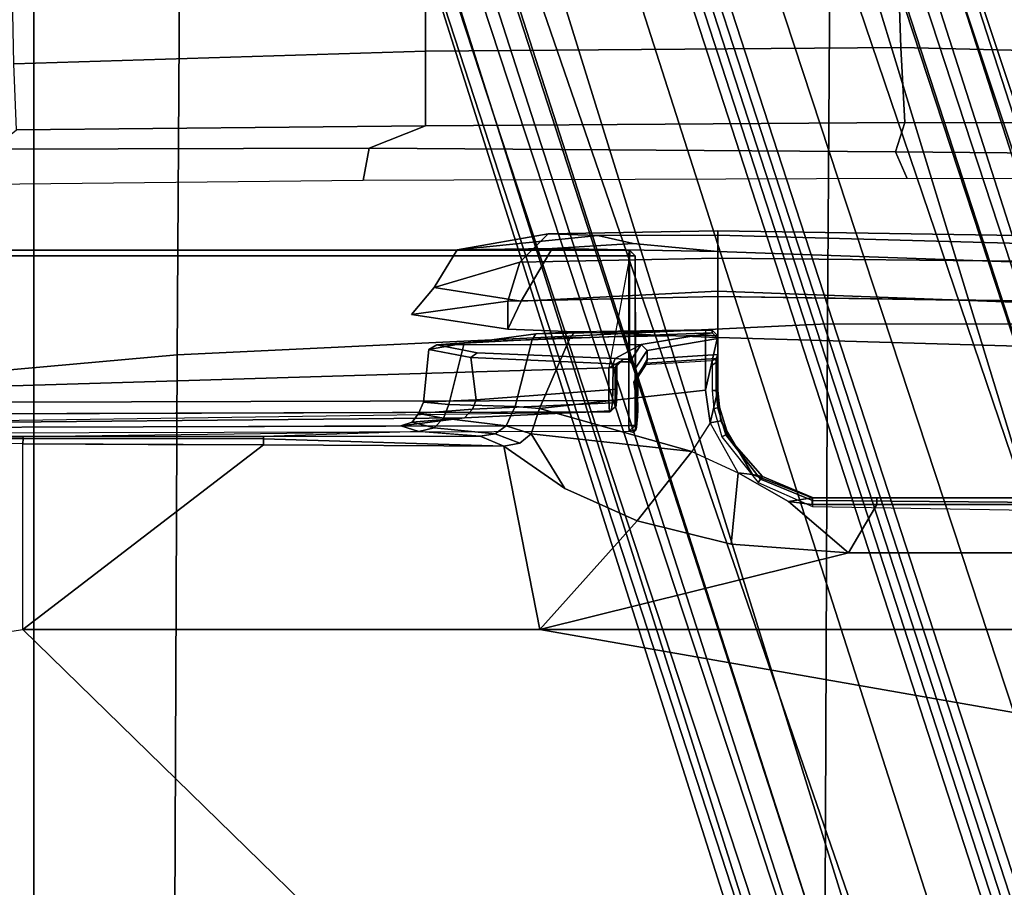
# Model space of a CAD drawing. Units: inches. Extents: x -257 to 197, y -95 to 70.
# Drawn here: x -39 to -36, y -27 to -25 of the extents above; entities that cross this region are included whole.
import ezdxf

# ---------------------------------------------------------------- set-up
doc = ezdxf.new("R2010")
doc.units = ezdxf.units.IN
doc.header["$MEASUREMENT"] = 0
for name, color, linetype in [('SEAT-BASE', 5, 'Continuous'), ('SEAT-FABRIC', 5, 'Continuous'), ('SEAT-FRAME', 5, 'Continuous'), ('WKSURF-LAM', 6, 'Continuous')]:
    doc.layers.add(name, color=color, linetype=linetype)

# ---------------------------------------------------------------- blocks, each defined once
blk = doc.blocks.new('VFTS10_3060LS_0T')
at = {"layer": 'WKSURF-LAM'}
for points in [[(59.94, -0.06, 29), (0.06, -0.06, 29), (0.06, -28.94, 29), (59.94, -28.94, 29)], [(59.94, -0.06, 27.835), (59.94, -28.94, 27.835), (0.06, -28.94, 27.835), (0.06, -0.06, 27.835)], [(0.06, -28.94, 27.835), (59.94, -28.94, 27.835), (59.94, -28.94, 29), (0.06, -28.94, 29)]]:
    blk.add_3dface(points, dxfattribs=at)
blk = doc.blocks.new('1SAYL_UPHSMIDBCK_ARMS_1T')
at = {"layer": 'SEAT-BASE'}
for points in [[(0.357, -1.1992, 5.949), (0.416, -1.18, 5.949), (3.1437, -9.5893, 3.9883), (3.0932, -9.6057, 3.9883)], [(0.4484, -1.1776, 5.9789), (3.176, -9.5868, 4.0182), (3.1437, -9.5893, 3.9883), (0.416, -1.18, 5.949)], [(3.176, -9.5868, 4.0182), (0.4484, -1.1776, 5.9789), (0.9022, -1.288, 5.915), (3.8098, -9.7298, 3.9258)], [(3.0932, -9.6057, 3.9883), (3.0656, -9.6227, 4.0182), (0.3294, -1.2162, 5.9789), (0.357, -1.1992, 5.949)], [(0.0272, -1.5724, 5.915), (0.3294, -1.2162, 5.9789), (3.0656, -9.6227, 4.0182), (2.6369, -10.1109, 3.9258)], [(3.8098, -9.7298, 3.9258), (0.9022, -1.288, 5.915), (1.0679, -1.2738, 5.9064)], [(1.0679, -1.2738, 5.9064), (1.1388, -1.2616, 5.9333), (3.8633, -9.7231, 3.9214), (3.8098, -9.7298, 3.9258)], [(1.29, -1.2716, 6.0974), (3.9592, -9.7087, 3.9962), (3.8633, -9.7231, 3.9214), (1.1388, -1.2616, 5.9333)], [(1.29, -1.2716, 6.0974), (1.379, -1.3694, 6.4002), (4.024, -9.7152, 4.1197), (3.9592, -9.7087, 3.9962)], [(1.3784, -1.5144, 6.7636), (4.0639, -9.7511, 4.308), (4.024, -9.7152, 4.1197), (1.379, -1.3694, 6.4002)], [(1.3784, -1.5144, 6.7636), (1.3448, -1.5805, 6.9061), (4.0383, -9.7812, 4.4355), (4.0639, -9.7511, 4.308)], [(-0.1153, -1.6582, 5.9064), (0.0272, -1.5724, 5.915), (2.6369, -10.1109, 3.9258), (-0.1153, -1.6582, 5.9064)], [(1.2811, -1.6514, 7.0284), (3.9727, -9.8285, 4.5522), (4.0383, -9.7812, 4.4355), (1.3448, -1.5805, 6.9061)], [(2.5896, -10.137, 3.9214), (-0.1798, -1.69, 5.9333), (-0.1153, -1.6582, 5.9064), (2.6369, -10.1109, 3.9258)], [(1.2811, -1.6514, 7.0284), (1.2088, -1.701, 7.0948), (3.8424, -9.8944, 4.6671), (3.9727, -9.8285, 4.5522)], [(2.5896, -10.137, 3.9214), (2.5036, -10.1816, 3.9962), (-0.2962, -1.787, 6.0974), (-0.1798, -1.69, 5.9333)], [(1.112, -1.7588, 7.1618), (3.6638, -9.9708, 4.7361), (3.8424, -9.8944, 4.6671), (1.2088, -1.701, 7.0948)], [(1.112, -1.7588, 7.1618), (0.8566, -1.8721, 7.2363), (3.4762, -10.0425, 4.7875), (3.6638, -9.9708, 4.7361)], [(2.4549, -10.225, 4.1197), (-0.3107, -1.9184, 6.4002), (-0.2962, -1.787, 6.0974), (2.5036, -10.1816, 3.9962)], [(0.6351, -1.9545, 7.2625), (3.2842, -10.1077, 4.8004), (3.4762, -10.0425, 4.7875), (0.8566, -1.8721, 7.2363)], [(2.4549, -10.225, 4.1197), (2.4438, -10.2775, 4.308), (-0.225, -2.0353, 6.7636), (-0.3107, -1.9184, 6.4002)], [(3.0905, -10.1678, 4.7875), (3.2842, -10.1077, 4.8004), (0.6351, -1.9545, 7.2625), (0.4074, -2.0181, 7.2363)], [(2.4822, -10.2868, 4.4355), (-0.1589, -2.0691, 6.9061), (-0.225, -2.0353, 6.7636), (2.4438, -10.2775, 4.308)], [(3.0905, -10.1678, 4.7875), (0.4074, -2.0181, 7.2363), (0.1341, -2.0765, 7.1618), (2.8966, -10.2201, 4.7361)], [(2.4822, -10.2868, 4.4355), (2.5631, -10.2866, 4.5522), (-0.0657, -2.089, 7.0284), (-0.1589, -2.0691, 6.9061)], [(2.7073, -10.2633, 4.6671), (0.0218, -2.0866, 7.0948), (-0.0657, -2.089, 7.0284), (2.5631, -10.2866, 4.5522)], [(2.7073, -10.2633, 4.6671), (2.8966, -10.2201, 4.7361), (0.1341, -2.0765, 7.1618), (0.0218, -2.0866, 7.0948)]]:
    blk.add_3dface(points, dxfattribs=at)
at = {"layer": 'SEAT-FABRIC'}
for points in [[(3.5568, -4.2959, 18.0014), (5.714, -4.1024, 17.9768), (5.7196, -2.054, 17.8104), (3.5649, -2.1532, 17.7764)], [(3.5568, -4.2959, 18.0014), (3.5649, -2.1532, 17.7764), (1.3948, -2.2072, 17.6898), (1.3864, -4.3993, 17.9649)], [(-0.8009, -4.3978, 17.8107), (1.3864, -4.3993, 17.9649), (1.3948, -2.2072, 17.6898), (-0.7915, -2.2074, 17.5167)], [(3.5433, -6.4163, 18.3822), (5.705, -6.1403, 18.2422), (5.714, -4.1024, 17.9768), (3.5568, -4.2959, 18.0014)], [(3.5433, -6.4163, 18.3822), (3.5568, -4.2959, 18.0014), (1.3864, -4.3993, 17.9649), (1.3723, -6.5648, 18.4042)], [(-0.8163, -6.5566, 18.2788), (1.3723, -6.5648, 18.4042), (1.3864, -4.3993, 17.9649), (-0.8009, -4.3978, 17.8107)]]:
    blk.add_3dface(points, dxfattribs=at)
at = {"layer": 'SEAT-FRAME'}
for points in [[(0.7759, -1.9889, 11.2865), (2.3465, -1.6961, 11.2786), (-0.7957, -2.8297, 11.3593), (-0.7946, -2.2817, 11.2945)], [(-0.7957, -2.8297, 11.3593), (2.3465, -1.6961, 11.2786), (4.0707, -3.3798, 11.444), (2.3465, -3.3798, 11.444)], [(2.3465, -1.6961, 11.2786), (5.3088, -2.3835, 11.2947), (5.2509, -2.656, 11.3187), (5.1945, -2.9218, 11.3421)], [(2.3465, -1.6961, 11.2786), (5.1945, -2.9218, 11.3421), (4.5299, -3.3099, 11.4208), (4.0707, -3.3798, 11.444)], [(-0.7971, -3.3798, 11.444), (-0.7957, -2.8297, 11.3593), (2.3465, -3.3798, 11.444)], [(4.0707, -3.3798, 11.444), (4.0707, -3.9991, 11.8548), (4.8235, -4.0004, 11.8561), (4.5299, -3.3099, 11.4208)], [(-0.799, -3.6357, 11.565), (-0.7971, -3.3798, 11.444), (2.3465, -3.3798, 11.444), (1.3158, -3.6359, 11.565)], [(1.7077, -3.6646, 11.5822), (1.3158, -3.6359, 11.565), (2.3465, -3.3798, 11.444), (2.0214, -3.7422, 11.6331)], [(2.2625, -3.8506, 11.7156), (2.0214, -3.7422, 11.6331), (2.3465, -3.3798, 11.444), (2.4658, -3.9911, 11.8464)], [(3.2682, -3.9959, 11.8515), (2.4658, -3.9911, 11.8464), (2.3465, -3.3798, 11.444), (4.0707, -3.3798, 11.444)], [(4.0707, -3.9991, 11.8548), (3.6534, -3.9976, 11.8533), (3.2682, -3.9959, 11.8515), (4.0707, -3.3798, 11.444)], [(-0.799, -3.6357, 11.565), (1.3158, -3.6359, 11.565), (1.2213, -3.7969, 11.6514), (-0.8007, -3.7973, 11.6534)], [(1.4375, -3.7972, 11.6528), (1.2213, -3.7969, 11.6514), (1.3158, -3.6359, 11.565), (1.5163, -3.8067, 11.6586)], [(1.3158, -3.6359, 11.565), (1.7077, -3.6646, 11.5822), (1.685, -3.9025, 11.7055), (1.5163, -3.8067, 11.6586)], [(1.7077, -3.6646, 11.5822), (2.0214, -3.7422, 11.6331), (1.8393, -3.974, 11.7303), (1.685, -3.9025, 11.7055)], [(2.3748, -4.0331, 11.8826), (1.8393, -3.974, 11.7303), (2.0214, -3.7422, 11.6331), (2.2625, -3.8506, 11.7156)], [(1.4369, -3.7905, 11.7839), (-0.8608, -3.7509, 11.7588), (-0.9066, -3.7905, 11.7838), (1.437, -3.8107, 11.7844)], [(1.437, -3.8107, 11.7844), (-0.9066, -3.7905, 11.7838), (-0.9066, -3.8181, 11.777), (1.437, -3.8207, 11.7669)], [(-0.8007, -3.8193, 11.6881), (-0.8007, -3.7973, 11.6534), (1.2213, -3.7969, 11.6514), (1.2214, -3.8193, 11.6863)], [(1.4371, -3.8194, 11.6875), (1.2214, -3.8193, 11.6863), (1.2213, -3.7969, 11.6514), (1.4375, -3.7972, 11.6528)], [(1.4369, -3.7905, 11.7839), (1.437, -3.8107, 11.7844), (1.6101, -3.8816, 11.7849), (1.618, -3.8705, 11.7926)], [(1.6101, -3.8816, 11.7849), (1.437, -3.8107, 11.7844), (1.437, -3.8207, 11.7669), (1.6028, -3.8908, 11.7709)], [(1.4371, -3.8194, 11.6875), (1.4375, -3.7972, 11.6528), (1.5163, -3.8067, 11.6586), (1.4371, -3.8194, 11.6875)], [(1.637, -3.8968, 11.7254), (1.4371, -3.8194, 11.6875), (1.5163, -3.8067, 11.6586), (1.685, -3.9025, 11.7055)], [(-0.865, -3.8198, 11.7128), (-0.8007, -3.8193, 11.6881), (1.437, -3.8207, 11.7669), (-0.9066, -3.8181, 11.777)], [(1.2214, -3.8193, 11.6863), (1.4371, -3.8194, 11.6875), (1.437, -3.8207, 11.7669), (-0.8007, -3.8193, 11.6881)], [(1.637, -3.8968, 11.7254), (1.6028, -3.8908, 11.7709), (1.437, -3.8207, 11.7669), (1.4371, -3.8194, 11.6875)], [(1.7394, -4.023, 11.8105), (1.618, -3.8705, 11.7926), (1.6101, -3.8816, 11.7849), (1.7256, -4.0297, 11.8029)], [(2.4134, -4.001, 11.8557), (2.3748, -4.0331, 11.8826), (2.2625, -3.8506, 11.7156), (2.4658, -3.9911, 11.8464)], [(1.6101, -3.8816, 11.7849), (1.6028, -3.8908, 11.7709), (1.7146, -4.0176, 11.7842), (1.7256, -4.0297, 11.8029)], [(1.637, -3.8968, 11.7254), (1.7423, -4.0761, 11.7706), (1.7146, -4.0176, 11.7842), (1.6028, -3.8908, 11.7709)], [(1.637, -3.8968, 11.7254), (1.685, -3.9025, 11.7055), (1.7775, -4.0692, 11.7477), (1.7423, -4.0761, 11.7706)], [(1.685, -3.9025, 11.7055), (1.7775, -4.0692, 11.7477), (1.8393, -3.974, 11.7303), (1.685, -3.9025, 11.7055)], [(2.3469, -4.1172, 11.9321), (1.793, -4.1779, 11.7547), (1.7775, -4.0692, 11.7477), (1.8393, -3.974, 11.7303)], [(2.3748, -4.0331, 11.8826), (2.3469, -4.1172, 11.9321), (1.8393, -3.974, 11.7303)], [(2.4134, -4.001, 11.8557), (2.4952, -4.0329, 11.9335), (2.458, -4.0592, 11.9597), (2.3748, -4.0331, 11.8826)], [(2.4134, -4.001, 11.8557), (2.4658, -3.9911, 11.8464), (2.5449, -4.0244, 11.9235), (2.4952, -4.0329, 11.9335)], [(3.2681, -4.016, 11.8819), (2.4658, -3.9911, 11.8464), (2.4658, -3.9911, 11.8464), (3.2682, -3.9959, 11.8515)], [(2.5449, -4.0244, 11.9235), (2.4658, -3.9911, 11.8464), (3.2681, -4.016, 11.8819), (3.2682, -4.0241, 11.9177)], [(3.2682, -3.9959, 11.8515), (4.0707, -3.9991, 11.8548), (4.0706, -4.0168, 11.8818), (3.2681, -4.016, 11.8819)], [(4.0707, -3.9991, 11.8548), (4.8235, -4.0004, 11.8561), (4.8235, -4.0171, 11.8818), (4.0706, -4.0167, 11.8817)], [(1.7526, -4.1195, 11.8136), (1.7256, -4.0297, 11.8029), (1.7146, -4.0176, 11.7842), (1.747, -4.1213, 11.7991)], [(1.7481, -4.1242, 11.7883), (1.747, -4.1213, 11.7991), (1.7146, -4.0176, 11.7842), (1.7423, -4.0761, 11.7706)], [(1.7394, -4.023, 11.8105), (1.7256, -4.0297, 11.8029), (1.7526, -4.1195, 11.8136), (1.766, -4.1169, 11.8199)], [(2.0215, -4.0823, 13.6438), (2.0264, -4.0447, 13.7439), (2.0336, -4.0375, 13.7439), (2.0274, -4.0484, 13.6887)], [(2.0336, -4.0375, 13.7439), (2.0264, -4.0447, 13.7439), (2.0483, -4.041, 13.8846)], [(2.0483, -4.041, 13.8846), (2.0496, -4.0607, 13.9034), (6.1024, -4.0488, 13.6319), (6.102, -4.0319, 13.6221)], [(2.3469, -4.1172, 11.9321), (2.3748, -4.0331, 11.8826), (2.458, -4.0592, 11.9597), (2.4286, -4.124, 12.0044)], [(2.6675, -4.085, 12.3105), (2.458, -4.0592, 11.9597), (2.4952, -4.0329, 11.9335), (2.6992, -4.0522, 12.2923)], [(2.7502, -4.0406, 12.2953), (2.6992, -4.0522, 12.2923), (2.4952, -4.0329, 11.9335), (2.5449, -4.0244, 11.9235)], [(2.7502, -4.0406, 12.2953), (2.8095, -4.059, 12.7176), (2.7722, -4.0718, 12.7236), (2.6992, -4.0522, 12.2923)], [(2.7433, -4.04, 12.2828), (3.2682, -4.0241, 11.9177), (4.0707, -4.0239, 11.9134), (2.7502, -4.0406, 12.2953)], [(3.2681, -4.016, 11.8819), (4.0706, -4.0167, 11.8817), (4.0707, -4.0239, 11.9134), (3.2682, -4.0241, 11.9177)], [(4.8235, -4.0238, 11.9117), (4.0707, -4.0239, 11.9134), (4.0706, -4.0168, 11.8819), (4.8235, -4.0171, 11.8818)], [(5.4042, -4.039, 12.2587), (5.3549, -4.0484, 12.4734), (4.0707, -4.0239, 11.9134), (4.8235, -4.0238, 11.9117)], [(1.752, -4.1788, 11.7927), (1.7481, -4.1242, 11.7883), (1.7423, -4.0761, 11.7706), (1.7775, -4.0692, 11.7477)], [(1.752, -4.1788, 11.7927), (1.7775, -4.0692, 11.7477), (1.793, -4.1779, 11.7547), (1.752, -4.3594, 11.8036)], [(2.0205, -4.0908, 13.6515), (2.0188, -4.2257, 13.6022), (2.0273, -4.2522, 13.8476), (2.0237, -4.0545, 13.7435)], [(2.0215, -4.0823, 13.6438), (2.0205, -4.0908, 13.6515), (2.0237, -4.0545, 13.7435), (2.0264, -4.0447, 13.7439)], [(2.0274, -4.0484, 13.6887), (2.0257, -4.0772, 13.6392), (2.0215, -4.0823, 13.6438), (2.0274, -4.0484, 13.6887)], [(2.0237, -4.0545, 13.7435), (2.0286, -4.0607, 13.8844), (2.0483, -4.041, 13.8846), (2.0264, -4.0447, 13.7439)], [(2.0237, -4.0545, 13.7435), (2.0273, -4.2522, 13.8476), (2.0286, -4.0607, 13.8844), (2.0237, -4.0545, 13.7435)], [(2.0273, -4.2522, 13.8476), (2.0276, -4.626, 13.8541), (2.0286, -4.626, 13.8844), (2.0286, -4.0607, 13.8844)], [(2.0483, -4.041, 13.8846), (2.0286, -4.0607, 13.8844), (2.0496, -4.0607, 13.9034)], [(2.0286, -4.626, 13.8844), (2.0496, -4.626, 13.9034), (2.0496, -4.0607, 13.9034), (2.0286, -4.0607, 13.8844)], [(2.0496, -4.626, 13.9034), (6.1024, -4.626, 13.6319), (6.1024, -4.0488, 13.6319), (2.0496, -4.0607, 13.9034)], [(2.1137, -4.1056, 13.7831), (2.1081, -4.1089, 13.688), (2.5976, -4.0857, 13.3277), (5.4234, -4.0593, 12.7239)], [(2.6675, -4.085, 12.3105), (2.6496, -4.1304, 12.3277), (2.4286, -4.124, 12.0044), (2.458, -4.0592, 11.9597)], [(2.5976, -4.0857, 13.3277), (2.5712, -4.1154, 13.2966), (2.7509, -4.1002, 12.7251), (2.7722, -4.0718, 12.7236)], [(5.4234, -4.0593, 12.7239), (2.5976, -4.0857, 13.3277), (2.8095, -4.059, 12.7176), (5.3549, -4.0484, 12.4734)], [(2.7722, -4.0718, 12.7236), (2.8095, -4.059, 12.7176), (2.5976, -4.0857, 13.3277), (2.7722, -4.0718, 12.7236)], [(2.6675, -4.085, 12.3105), (2.6992, -4.0522, 12.2923), (2.7722, -4.0718, 12.7236), (2.7509, -4.1002, 12.7251)], [(2.0196, -4.1131, 13.6265), (2.021, -4.2123, 13.5931), (2.0188, -4.2257, 13.6022), (2.0205, -4.0908, 13.6515)], [(2.0257, -4.0772, 13.6392), (2.0204, -4.1254, 13.6113), (2.0196, -4.1131, 13.6265), (2.0215, -4.0823, 13.6438)], [(2.0196, -4.1131, 13.6265), (2.0205, -4.0908, 13.6515), (2.0215, -4.0823, 13.6438), (2.0196, -4.1131, 13.6265)], [(2.094, -4.1252, 13.7829), (2.091, -4.1254, 13.6955), (2.1081, -4.1089, 13.688), (2.1137, -4.1056, 13.7831)], [(2.094, -4.1252, 13.7829), (2.1137, -4.1056, 13.7831), (2.1157, -4.1442, 13.8207), (2.0947, -4.1445, 13.8017)], [(2.1038, -4.1366, 13.6492), (2.5712, -4.1154, 13.2966), (2.5976, -4.0857, 13.3277), (2.1081, -4.1089, 13.688)], [(2.1157, -4.1442, 13.8207), (2.1137, -4.1056, 13.7831), (6.0984, -4.0939, 13.5161), (6.0997, -4.1325, 13.5538)], [(2.5586, -4.1462, 13.2831), (2.7343, -4.1383, 12.726), (2.7509, -4.1002, 12.7251), (2.5712, -4.1154, 13.2966)], [(2.6675, -4.085, 12.3105), (2.7509, -4.1002, 12.7251), (2.7343, -4.1383, 12.726), (2.6496, -4.1304, 12.3277)], [(1.7526, -4.1195, 11.8136), (1.747, -4.1213, 11.7991), (1.752, -4.1782, 11.8033), (1.7581, -4.1775, 11.8165)], [(1.7481, -4.1242, 11.7883), (1.752, -4.1788, 11.7927), (1.752, -4.1782, 11.8033), (1.747, -4.1213, 11.7991)], [(1.7712, -4.1772, 11.823), (1.766, -4.1169, 11.8199), (1.7526, -4.1195, 11.8136), (1.7581, -4.1775, 11.8166)], [(2.2446, -4.3545, 11.8985), (1.793, -4.3614, 11.7643), (1.793, -4.1779, 11.7547), (2.3469, -4.1172, 11.9321)], [(2.0322, -4.2052, 13.5835), (2.021, -4.2123, 13.5931), (2.0196, -4.1131, 13.6265), (2.0204, -4.1254, 13.6113)], [(2.0459, -4.6263, 13.8338), (2.1157, -4.2527, 13.8226), (6.0997, -4.1325, 13.5538), (6.1, -4.6263, 13.5624)], [(2.09, -4.1454, 13.6669), (2.0895, -4.1818, 13.6526), (2.1021, -4.1808, 13.6336), (2.1038, -4.1366, 13.6492)], [(2.1038, -4.1366, 13.6492), (2.1081, -4.1089, 13.688), (2.091, -4.1254, 13.6955), (2.09, -4.1454, 13.6669)], [(2.091, -4.1254, 13.6955), (2.094, -4.1252, 13.7829), (2.0947, -4.1445, 13.8017), (2.09, -4.1454, 13.6669)], [(2.5712, -4.1154, 13.2966), (2.1038, -4.1366, 13.6492), (2.1021, -4.1808, 13.6336), (2.5586, -4.1462, 13.2831)], [(2.1157, -4.2527, 13.8226), (2.1157, -4.1442, 13.8207), (6.0997, -4.1325, 13.5538)], [(2.2446, -4.3545, 11.8985), (2.3469, -4.1172, 11.9321), (2.4286, -4.124, 12.0044), (2.3715, -4.3477, 12.0315)], [(2.5982, -4.3355, 12.2689), (2.3715, -4.3477, 12.0315), (2.4286, -4.124, 12.0044), (2.6496, -4.1304, 12.3277)], [(2.5586, -4.1462, 13.2831), (2.5761, -4.2872, 13.2093), (2.7166, -4.314, 12.688), (2.7343, -4.1383, 12.726)], [(2.5982, -4.3355, 12.2689), (2.6496, -4.1304, 12.3277), (2.7343, -4.1383, 12.726), (2.7166, -4.314, 12.688)], [(2.0895, -4.1818, 13.6526), (2.09, -4.1454, 13.6669), (2.0947, -4.1445, 13.8017), (2.0947, -4.2544, 13.8036)], [(2.0947, -4.2544, 13.8036), (2.0947, -4.1445, 13.8017), (2.1157, -4.1442, 13.8207), (2.1157, -4.2527, 13.8226)], [(2.1019, -4.2657, 13.6289), (2.5761, -4.2872, 13.2093), (2.5586, -4.1462, 13.2831), (2.1021, -4.1808, 13.6336)], [(1.7583, -4.2709, 11.8227), (1.7581, -4.1775, 11.8165), (1.752, -4.1782, 11.8033), (1.752, -4.2962, 11.8095)], [(1.793, -4.3614, 11.7643), (1.752, -4.3594, 11.8036), (1.793, -4.1779, 11.7547)], [(1.752, -4.3594, 11.8036), (1.752, -4.2962, 11.8095), (1.752, -4.1782, 11.8033), (1.752, -4.1788, 11.7927)], [(1.7712, -4.1772, 11.823), (1.7581, -4.1775, 11.8166), (1.7583, -4.2709, 11.8227), (1.7712, -4.2618, 11.8274)], [(2.1019, -4.2657, 13.6289), (2.1021, -4.1808, 13.6336), (2.0895, -4.1818, 13.6526), (2.0893, -4.2626, 13.6481)], [(2.0895, -4.1818, 13.6526), (2.0947, -4.2544, 13.8036), (2.0893, -4.2626, 13.6481)], [(-2.6764, -4.3435, 13.75), (1.752, -4.5081, 13.75), (1.752, -4.3541, 13.75), (-2.6772, -4.226, 13.75)], [(-2.6772, -4.226, 13.75), (1.752, -4.3541, 13.75), (1.752, -4.4913, 11.7028), (-2.3964, -4.4273, 11.7059)], [(2.0197, -4.2213, 13.5871), (1.9887, -4.268, 12.7059), (1.9882, -4.2817, 12.7264), (2.0188, -4.2257, 13.6022)], [(1.9882, -4.2817, 12.7264), (1.9882, -4.3112, 12.7264), (2.0273, -4.2522, 13.8476), (2.0188, -4.2257, 13.6022)], [(2.0197, -4.2213, 13.5871), (2.0275, -4.2175, 13.5699), (1.9967, -4.2638, 12.6869), (1.9887, -4.268, 12.7059)], [(2.0188, -4.2257, 13.6022), (2.021, -4.2123, 13.5931), (2.0197, -4.2213, 13.5871)], [(2.0322, -4.2052, 13.5835), (2.0275, -4.2175, 13.5699), (2.0197, -4.2213, 13.5871), (2.021, -4.2123, 13.5931)], [(1.7583, -4.284, 11.9754), (1.752, -4.2974, 11.9753), (1.9882, -4.2817, 12.7264), (1.9887, -4.268, 12.7059)], [(1.7712, -4.2618, 11.8274), (1.7583, -4.2709, 11.8227), (1.7594, -4.2817, 11.8345), (1.7717, -4.2768, 11.843)], [(1.7583, -4.284, 11.9754), (1.9887, -4.268, 12.7059), (1.9967, -4.2638, 12.6869), (1.7717, -4.2777, 11.9754)], [(2.0462, -4.273, 13.8276), (2.0273, -4.2522, 13.8476), (1.9882, -4.3112, 12.7264), (2.0078, -4.3308, 12.724)], [(2.0276, -4.626, 13.8541), (2.0273, -4.2522, 13.8476), (2.0462, -4.273, 13.8276), (2.0459, -4.6263, 13.8338)], [(2.1157, -4.2527, 13.8226), (2.0813, -4.2733, 13.8252), (2.0462, -4.273, 13.8276), (2.0459, -4.6263, 13.8338)], [(2.0697, -4.2822, 13.6499), (2.0893, -4.2626, 13.6481), (2.0947, -4.2544, 13.8036), (2.0751, -4.2743, 13.8054)], [(2.0697, -4.2822, 13.6499), (2.0948, -4.2845, 13.6116), (2.1019, -4.2657, 13.6289), (2.0893, -4.2626, 13.6481)], [(2.0947, -4.2544, 13.8036), (2.1157, -4.2527, 13.8226), (2.0813, -4.2733, 13.8252), (2.0751, -4.2743, 13.8054)], [(2.5761, -4.2872, 13.2093), (2.1019, -4.2657, 13.6289), (2.0948, -4.2845, 13.6116), (2.5552, -4.3034, 13.2034)], [(1.7594, -4.2817, 11.8345), (1.7583, -4.2709, 11.8227), (1.752, -4.2962, 11.8095)], [(1.7583, -4.284, 11.9754), (1.7594, -4.2817, 11.8345), (1.752, -4.2962, 11.8095), (1.752, -4.2974, 11.9753)], [(1.9882, -4.2817, 12.7264), (1.752, -4.2974, 11.9753), (1.752, -4.3504, 11.9753), (1.9882, -4.3112, 12.7264)], [(1.752, -4.2962, 11.8095), (1.752, -4.3594, 11.8036), (1.752, -4.3504, 11.9753), (1.752, -4.2974, 11.9753)], [(1.7583, -4.284, 11.9754), (1.7717, -4.2777, 11.9754), (1.7717, -4.2768, 11.843), (1.7594, -4.2817, 11.8345)], [(2.0078, -4.3308, 12.724), (2.0948, -4.2845, 13.6116), (2.0697, -4.2822, 13.6499), (2.0401, -4.2823, 13.6496)], [(2.0078, -4.3308, 12.724), (2.6902, -4.3301, 12.686), (2.5552, -4.3034, 13.2034), (2.0948, -4.2845, 13.6116)], [(2.0697, -4.2822, 13.6499), (2.0751, -4.2743, 13.8054), (2.0462, -4.273, 13.8276), (2.0401, -4.2823, 13.6496)], [(2.0462, -4.273, 13.8276), (2.0751, -4.2743, 13.8054), (2.0813, -4.2733, 13.8252)], [(2.5552, -4.3034, 13.2034), (2.6902, -4.3301, 12.686), (2.7166, -4.314, 12.688), (2.5761, -4.2872, 13.2093)], [(1.752, -4.3504, 11.9753), (1.7717, -4.37, 11.9763), (2.0078, -4.3308, 12.724), (1.9882, -4.3112, 12.7264)], [(2.6902, -4.3301, 12.686), (2.0078, -4.3308, 12.724), (1.7717, -4.37, 11.9763), (2.5556, -4.3393, 12.3392)], [(2.5556, -4.3393, 12.3392), (2.3599, -4.3665, 12.0434), (2.3715, -4.3477, 12.0315), (2.5982, -4.3355, 12.2689)], [(2.5556, -4.3393, 12.3392), (2.5982, -4.3355, 12.2689), (2.7166, -4.314, 12.688), (2.6902, -4.3301, 12.686)], [(-2.7559, -4.4818, 13.5391), (1.752, -4.6405, 13.5397), (1.752, -4.5081, 13.75), (-2.6764, -4.3435, 13.75)], [(1.7717, -4.379, 11.8046), (1.7717, -4.37, 11.9763), (1.752, -4.3504, 11.9753), (1.752, -4.3594, 11.8036)], [(1.752, -4.4913, 11.7028), (1.752, -4.3541, 13.75), (2.4527, -4.3814, 13.4272), (2.4531, -4.4755, 12.0198)], [(1.752, -4.3541, 13.75), (1.752, -4.5081, 13.75), (2.4082, -4.4748, 13.4124), (2.4527, -4.3814, 13.4272)], [(1.752, -4.3594, 11.8036), (1.793, -4.3614, 11.7643), (1.7922, -4.38, 11.785), (1.7717, -4.379, 11.8046)], [(2.3599, -4.3665, 12.0434), (2.5556, -4.3393, 12.3392), (1.7717, -4.37, 11.9763), (1.7717, -4.379, 11.8046)], [(2.3599, -4.3665, 12.0434), (1.7717, -4.379, 11.8046), (1.7922, -4.38, 11.785), (2.2295, -4.3727, 11.9258)], [(1.793, -4.3614, 11.7643), (1.7922, -4.38, 11.785), (2.2295, -4.3727, 11.9258), (2.2446, -4.3545, 11.8985)], [(2.2295, -4.3727, 11.9258), (2.2446, -4.3545, 11.8985), (2.3715, -4.3477, 12.0315), (2.3599, -4.3665, 12.0434)], [(2.7745, -4.4308, 12.7729), (2.4527, -4.3814, 13.4272), (2.4082, -4.4748, 13.4124), (2.6993, -4.5211, 12.7293)], [(2.7745, -4.4308, 12.7729), (2.4531, -4.4755, 12.0198), (2.4527, -4.3814, 13.4272), (2.7745, -4.4308, 12.7729)], [(2.7745, -4.4308, 12.7729), (2.6993, -4.5211, 12.7293), (2.4125, -4.6057, 12.0448), (2.4531, -4.4755, 12.0198)], [(-1.6142, -4.5849, 11.8557), (-1.6142, -4.4435, 11.7139), (1.752, -4.4913, 11.7028), (1.7519, -4.6182, 11.7336)], [(-1.6142, -4.6032, 12.7985), (1.752, -4.6957, 12.7392), (1.752, -4.6405, 13.5397), (-2.7559, -4.4818, 13.5391)], [(2.4531, -4.4755, 12.0198), (2.4125, -4.6057, 12.0448), (1.7519, -4.6182, 11.7336), (1.752, -4.4913, 11.7028)], [(1.752, -4.6405, 13.5397), (2.3047, -4.6514, 13.289), (2.4082, -4.4748, 13.4124), (1.752, -4.5081, 13.75)], [(2.6224, -4.646, 12.743), (2.6993, -4.5211, 12.7293), (2.4082, -4.4748, 13.4124), (2.3047, -4.6514, 13.289)], [(2.6224, -4.646, 12.743), (2.3181, -4.6998, 12.1722), (2.4125, -4.6057, 12.0448), (2.6993, -4.5211, 12.7293)], [(-1.6142, -4.6579, 12.0571), (-1.6142, -4.5849, 11.8557), (1.7519, -4.6182, 11.7336), (1.752, -4.71, 11.9369)], [(-1.6142, -4.6579, 12.0571), (1.752, -4.71, 11.9369), (1.752, -4.6957, 12.7392), (-1.6142, -4.6032, 12.7985)], [(2.3181, -4.6998, 12.1722), (1.752, -4.71, 11.9369), (1.7519, -4.6182, 11.7336), (2.4125, -4.6057, 12.0448)], [(2.0472, -4.6457, 13.8534), (2.0483, -4.6457, 13.8837), (2.0286, -4.626, 13.8844), (2.0276, -4.626, 13.8541)], [(2.0286, -4.626, 13.8844), (2.0483, -4.6457, 13.8837), (2.0496, -4.626, 13.9034), (2.0286, -4.626, 13.8844)], [(6.1007, -4.6457, 13.5821), (2.0472, -4.6457, 13.8534), (2.0459, -4.6263, 13.8338), (6.1, -4.6263, 13.5624)], [(6.1017, -4.6457, 13.6122), (6.1024, -4.626, 13.6319), (2.0496, -4.626, 13.9034), (2.0483, -4.6457, 13.8837)], [(1.752, -4.6405, 13.5397), (1.752, -4.6957, 12.7392), (2.1523, -4.694, 12.7391), (2.0351, -4.6674, 13.2225)], [(1.752, -4.6405, 13.5397), (2.0351, -4.6674, 13.2225), (2.3047, -4.6514, 13.289)], [(2.1523, -4.694, 12.7391), (2.6224, -4.646, 12.743), (2.3047, -4.6514, 13.289), (2.0351, -4.6674, 13.2225)], [(6.1007, -4.6457, 13.5821), (6.1017, -4.6457, 13.6122), (2.0483, -4.6457, 13.8837), (2.0472, -4.6457, 13.8534)], [(2.1523, -4.694, 12.7391), (2.3181, -4.6998, 12.1722), (2.6224, -4.646, 12.743), (2.1523, -4.694, 12.7391)], [(2.1523, -4.694, 12.7391), (1.752, -4.6957, 12.7392), (1.752, -4.71, 11.9369), (2.3181, -4.6998, 12.1722)], [(1.1591, -4.9739, 13.6432), (-0.4549, -4.959, 13.6183), (-0.4282, -4.8805, 13.5652), (1.1208, -4.8842, 13.5616)], [(1.1591, -4.9739, 13.6432), (1.1208, -4.8842, 13.5616), (2.9361, -4.8777, 13.5557), (2.9154, -4.9858, 13.6822)], [(4.1736, -4.9825, 13.7015), (2.9154, -4.9858, 13.6822), (2.9361, -4.8777, 13.5557), (4.187, -4.8644, 13.5541)], [(-0.4549, -4.959, 13.6183), (1.1591, -4.9739, 13.6432), (1.1282, -5.0709, 13.8934), (-0.4933, -5.0701, 13.8935)], [(2.9154, -4.9858, 13.6822), (2.7279, -5.06, 13.8934), (1.1282, -5.0709, 13.8934), (1.1591, -4.9739, 13.6432)], [(2.9154, -4.9858, 13.6822), (4.1736, -4.9825, 13.7015), (4.0927, -5.0468, 13.8933), (2.7279, -5.06, 13.8934)], [(4.0927, -5.0468, 13.8933), (4.1008, -5.2674, 14.3915), (2.7277, -5.3097, 14.4161), (2.7279, -5.06, 13.8934)], [(1.1282, -5.0709, 13.8934), (1.1418, -5.322, 14.4313), (-0.5132, -5.282, 14.3959), (-0.4933, -5.0701, 13.8935)], [(1.1282, -5.0709, 13.8934), (2.7279, -5.06, 13.8934), (2.7277, -5.3097, 14.4161), (1.1418, -5.322, 14.4313)], [(1.1564, -5.7457, 14.8733), (-0.535, -5.6723, 14.8283), (-0.5132, -5.282, 14.3959), (1.1418, -5.322, 14.4313)], [(4.1094, -5.6606, 14.8278), (2.7273, -5.7249, 14.8567), (2.7277, -5.3097, 14.4161), (4.1008, -5.2674, 14.3915)], [(1.1564, -5.7457, 14.8733), (1.1418, -5.322, 14.4313), (2.7277, -5.3097, 14.4161), (2.7273, -5.7249, 14.8567)]]:
    blk.add_3dface(points, dxfattribs=at)
for points, invisible_edges in [([(3.2682, -3.9959, 11.8515), (3.2681, -4.016, 11.8819), (3.2682, -3.9959, 11.8515)], 3), ([(2.7433, -4.04, 12.2828), (2.5449, -4.0244, 11.9235), (3.2682, -4.0241, 11.9177)], 12), ([(2.7502, -4.0406, 12.2953), (4.0707, -4.0239, 11.9134), (2.8095, -4.059, 12.7176)], 3), ([(5.3549, -4.0484, 12.4734), (2.8095, -4.059, 12.7176), (4.0707, -4.0239, 11.9134)], 15), ([(4.0706, -4.0168, 11.8819), (3.2681, -4.016, 11.8819), (4.0706, -4.0168, 11.8818)], 3), ([(5.6099, -4.0672, 12.9047), (2.1137, -4.1056, 13.7831), (5.4234, -4.0593, 12.7239)], 3), ([(2.1137, -4.1056, 13.7831), (5.6099, -4.0672, 12.9047), (6.0984, -4.0939, 13.5161)], 3), ([(2.0751, -4.2743, 13.8054), (2.0813, -4.2733, 13.8252), (2.0462, -4.273, 13.8276)], 12)]:
    blk.add_3dface(points, dxfattribs=dict(at, invisible_edges=invisible_edges))

msp = doc.modelspace()

# ---------------------------------------------------------------- block references
for name, p, rotation in [('VFTS10_3060LS_0T', (-67.7278, -59.963), 89.99999999999993), ('1SAYL_UPHSMIDBCK_ARMS_1T', (-34.7531, -29.9631), 180)]:
    msp.add_blockref(name, p, dxfattribs=dict(rotation=rotation))

doc.saveas('drawing.dxf')
